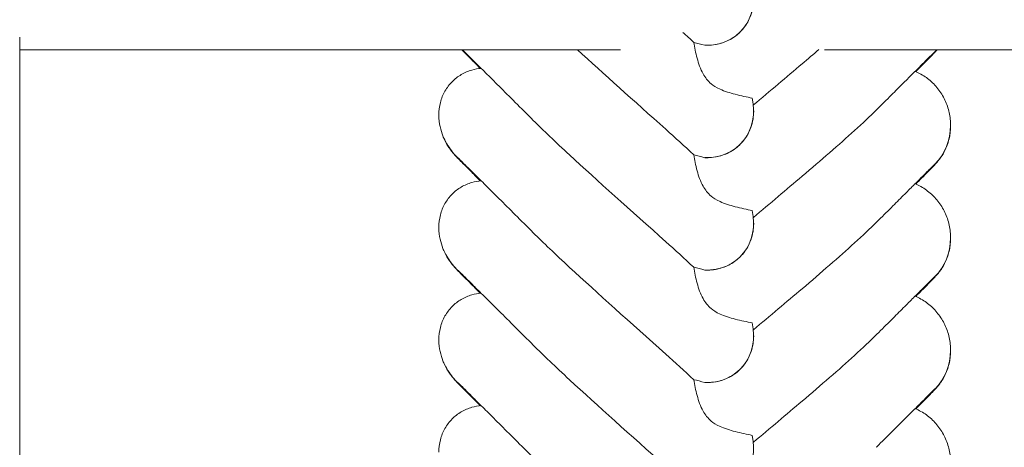
# Model space of a CAD drawing. Units: millimetres. Extents: x -1562 to 10508, y 2888 to 11434.
# Drawn here: x 6670 to 6933, y 8172 to 8286 of the extents above; entities that cross this region are included whole.
import ezdxf

# ---------------------------------------------------------------- set-up
doc = ezdxf.new("R2010")
doc.units = ezdxf.units.MM
doc.header["$MEASUREMENT"] = 0

msp = doc.modelspace()

# ---------------------------------------------------------------- linework, layer by layer
at = {"color": 0, "linetype": 'Continuous', "lineweight": 0}
for p, q in [((6670.32, 7990.41), (6670.32, 8281.08)), ((6670.32, 8277.74), (6830.79, 8277.74)), ((6793.44, 8272.75), (6788.44, 8277.74)), ((6788.53, 8277.74), (6793.52, 8272.76)), ((6885.31, 8277.74), (7063.34, 8277.74)), ((6914.85, 8277.21), (6909.59, 8271.95)), ((6909.65, 8271.92), (6914.8, 8277.06)), ((6782.3, 8260.29), (6782.3, 8260.31)), ((6782.3, 8260.21), (6782.3, 8260.23)), ((6866.41, 8261.42), (6866.41, 8261.43)), ((6919.01, 8257.52), (6919.01, 8257.55)), ((6919.01, 8257.45), (6919.01, 8257.46)), ((6787.05, 8249.22), (6793.52, 8242.76)), ((6793.44, 8242.75), (6787.09, 8249.09)), ((6914.85, 8247.21), (6909.59, 8241.95)), ((6909.65, 8241.92), (6914.8, 8247.06)), ((6866.41, 8231.42), (6866.41, 8231.43)), ((6782.3, 8230.29), (6782.3, 8230.31)), ((6782.3, 8230.21), (6782.3, 8230.23)), ((6919.01, 8227.52), (6919.01, 8227.55)), ((6919.01, 8227.45), (6919.01, 8227.46)), ((6787.05, 8219.22), (6793.52, 8212.76)), ((6793.44, 8212.75), (6787.09, 8219.09)), ((6914.85, 8217.21), (6909.59, 8211.95)), ((6909.65, 8211.92), (6914.8, 8217.06)), ((6782.3, 8200.29), (6782.3, 8200.31)), ((6782.3, 8200.21), (6782.3, 8200.23)), ((6866.41, 8201.42), (6866.41, 8201.43)), ((6919.01, 8197.52), (6919.01, 8197.55)), ((6919.01, 8197.45), (6919.01, 8197.46)), ((6787.05, 8189.22), (6793.52, 8182.76)), ((6793.44, 8182.75), (6787.09, 8189.09)), ((6914.85, 8187.21), (6909.59, 8181.95)), ((6909.65, 8181.92), (6914.8, 8187.07))]:
    msp.add_line(p, q, dxfattribs=at)
for centre in [(6852.22, 8293.07), (6852.22, 8263.07), (6852.22, 8233.07), (6852.22, 8203.07), (6852.22, 8173.07)]:
    msp.add_ellipse(centre, major_axis=(10.7, -10.46), ratio=0.890002, start_param=-0.777122, end_param=0.956072, dxfattribs=at)
at = {"color": 0, "linetype": 'Continuous', "lineweight": 0, "extrusion": (-2.05266e-16, 7.7671e-18, -1)}
for centre, start_param in [((6904.77, 8288.14), 2.715928), ((6904.77, 8258.14), 1.983042), ((6904.77, 8228.14), 1.983042), ((6904.77, 8198.14), 1.983042)]:
    msp.add_ellipse(centre, major_axis=(-5.71, 13.85), ratio=0.942243, start_param=start_param, end_param=2.770008, dxfattribs=at)
at = {"color": 0, "linetype": 'Continuous', "lineweight": 0}
for points, knots in [([(6866.41, 8291.42), (6866.41, 8291.25), (6866.41, 8291.09), (6866.35, 8289.44), (6866.05, 8287.88), (6864.95, 8285.24), (6864.3, 8284.17), (6862.75, 8282.35), (6861.9, 8281.59), (6859.93, 8280.3), (6858.81, 8279.79), (6856.34, 8279.07), (6855.01, 8278.91), (6853.59, 8278.92), (6853.46, 8278.93), (6853.33, 8278.93)], [1.667839, 1.667839, 1.667839, 1.667839, 1.724788, 1.724788, 2.235551, 2.235551, 2.617943, 2.617943, 2.957606, 2.957606, 3.317442, 3.317442, 3.717547, 3.717547, 3.759563, 3.759563, 3.759563, 3.759563]), ([(6850.4, 8279.69), (6850.62, 8278.35), (6850.92, 8276.89), (6851.69, 8274.03), (6852.19, 8272.59), (6853.17, 8270.82), (6853.49, 8270.34), (6854.21, 8269.44), (6854.61, 8269.03), (6855.06, 8268.65)], [1.6870118, 1.6870118, 1.6870118, 1.6870118, 1.9297069, 1.9297069, 2.1717669, 2.1717669, 2.2664293, 2.2664293, 2.3614409, 2.3614409, 2.3614409, 2.3614409]), ([(6793.36, 8272.74), (6792.85, 8273.25), (6792.37, 8273.74), (6791.08, 8275.04), (6790.32, 8275.8), (6789.19, 8276.94), (6788.76, 8277.37), (6788.4, 8277.74)], [26.338705, 26.338705, 26.338705, 26.338705, 29.799892, 29.799892, 36.118887, 36.118887, 40.780637, 40.780637, 40.780637, 40.780637]), ([(6807.54, 8258.88), (6805.88, 8260.53), (6804.27, 8262.14), (6801.21, 8265.19), (6799.77, 8266.63), (6797.12, 8269.26), (6795.91, 8270.47), (6793.74, 8272.63), (6792.76, 8273.59), (6791.08, 8275.27), (6790.35, 8275.99), (6789.29, 8277.04), (6788.9, 8277.42), (6788.58, 8277.74)], [0, 0, 0, 0, 7.979884, 7.979884, 15.702826, 15.702826, 22.913234, 22.913234, 29.619728, 29.619728, 35.864793, 35.864793, 40.218706, 40.218706, 40.218706, 40.218706]), ([(6883.84, 8277.79), (6882.38, 8276.53), (6880.89, 8275.26), (6875.19, 8270.42), (6870.79, 8266.73), (6866.32, 8262.99)], [17.956105, 17.956105, 17.956105, 17.956105, 18.675757, 18.675757, 20.663408, 20.663408, 20.663408, 20.663408]), ([(6914.46, 8276.85), (6914.46, 8276.85), (6914.44, 8276.82), (6914.33, 8276.71), (6914.19, 8276.57), (6913.76, 8276.16), (6913.44, 8275.84), (6912.61, 8275.03), (6912.09, 8274.51), (6910.88, 8273.31), (6910.18, 8272.61), (6908.59, 8271.04), (6907.71, 8270.15), (6905.76, 8268.22), (6904.69, 8267.15), (6902.38, 8264.85), (6901.13, 8263.6), (6899.61, 8262.09), (6899.39, 8261.87), (6899.17, 8261.65)], [2.862155, 2.862155, 2.862155, 2.862155, 4.407663, 4.407663, 7.783868, 7.783868, 12.396672, 12.396672, 17.612338, 17.612338, 23.167703, 23.167703, 29.056795, 29.056795, 35.322876, 35.322876, 42.009062, 42.009062, 43.150031, 43.150031, 43.150031, 43.150031]), ([(6915.44, 8277.74), (6915.37, 8277.67), (6915.32, 8277.6), (6915.21, 8277.48), (6915.16, 8277.43), (6915.04, 8277.3), (6914.98, 8277.23), (6914.77, 8277.02), (6914.63, 8276.87), (6914.1, 8276.33), (6913.63, 8275.85), (6912.52, 8274.73), (6911.92, 8274.13), (6910.77, 8272.97), (6910.26, 8272.45), (6909.71, 8271.9)], [10.769591, 10.769591, 10.769591, 10.769591, 11.267544, 11.267544, 11.922698, 11.922698, 13.245555, 13.245555, 16.693341, 16.693341, 23.381636, 23.381636, 29.055548, 29.055548, 33.072438, 33.072438, 33.072438, 33.072438]), ([(6782.3, 8260.31), (6782.3, 8261.43), (6782.44, 8262.56), (6782.99, 8264.71), (6783.4, 8265.74), (6784.46, 8267.61), (6785.11, 8268.46), (6786.57, 8269.94), (6787.4, 8270.58), (6789.18, 8271.62), (6790.14, 8272.03), (6791.94, 8272.54), (6792.77, 8272.69), (6793.6, 8272.76)], [0, 0, 0, 0, 3.364812, 3.364812, 6.644196, 6.644196, 9.802533, 9.802533, 12.892034, 12.892034, 15.978949, 15.978949, 18.489323, 18.489323, 18.489323, 18.489323]), ([(6909.56, 8271.96), (6910.62, 8271.52), (6911.62, 8270.95), (6913.47, 8269.62), (6914.33, 8268.84), (6915.86, 8267.1), (6916.53, 8266.13), (6917.65, 8264.06), (6918.1, 8262.95), (6918.74, 8260.67), (6918.94, 8259.48), (6919.01, 8258.04), (6919.01, 8257.8), (6919.01, 8257.55)], [0, 0, 0, 0, 3.417213, 3.417213, 6.852835, 6.852835, 10.354658, 10.354658, 13.904323, 13.904323, 17.47396, 17.47396, 18.210162, 18.210162, 18.210162, 18.210162]), ([(6855.06, 8268.65), (6855.59, 8268.2), (6856.34, 8267.69), (6858.66, 8266.64), (6860.07, 8266.21), (6863.03, 8265.45), (6864.6, 8265.12), (6866, 8264.82)], [0, 0, 0, 0, 0.2108998, 0.2108998, 0.4532032, 0.4532032, 0.7136693, 0.7136693, 0.7136693, 0.7136693]), ([(6787.05, 8249.22), (6786.56, 8249.72), (6786.09, 8250.25), (6785.21, 8251.39), (6784.8, 8251.99), (6784.05, 8253.29), (6783.7, 8253.98), (6783.1, 8255.49), (6782.83, 8256.3), (6782.44, 8258.11), (6782.3, 8259.12), (6782.3, 8260.29)], [0.0007397, 0.0007397, 0.0007397, 0.0007397, 0.1229647, 0.1229647, 0.2451898, 0.2451898, 0.3674148, 0.3674148, 0.4896399, 0.4896399, 0.611865, 0.611865, 0.611865, 0.611865]), ([(6866.41, 8261.42), (6866.41, 8261.25), (6866.41, 8261.09), (6866.35, 8259.44), (6866.05, 8257.88), (6864.95, 8255.24), (6864.3, 8254.17), (6862.75, 8252.35), (6861.9, 8251.59), (6859.93, 8250.3), (6858.81, 8249.79), (6856.34, 8249.07), (6855.01, 8248.91), (6853.59, 8248.92), (6853.46, 8248.93), (6853.33, 8248.93)], [1.667839, 1.667839, 1.667839, 1.667839, 1.724788, 1.724788, 2.235551, 2.235551, 2.617943, 2.617943, 2.957606, 2.957606, 3.317442, 3.317442, 3.717547, 3.717547, 3.759563, 3.759563, 3.759563, 3.759563]), ([(6899.17, 8261.65), (6897.51, 8260), (6895.58, 8258.18), (6889.21, 8252.39), (6884.42, 8248.26), (6875.19, 8240.42), (6870.79, 8236.73), (6866.32, 8232.99)], [15.006981, 15.006981, 15.006981, 15.006981, 16.278815, 16.278815, 18.675757, 18.675757, 20.663408, 20.663408, 20.663408, 20.663408]), ([(6842.94, 8226.51), (6833.5, 8234.92), (6824.64, 8242.82), (6813.41, 8253.19), (6810.17, 8256.26), (6807.54, 8258.88)], [0, 0, 0, 0, 3.809464, 3.809464, 5.78346, 5.78346, 5.78346, 5.78346]), ([(6919.01, 8257.45), (6919.01, 8256.27), (6918.88, 8255.08), (6918.33, 8252.8), (6917.93, 8251.68), (6917.15, 8250.14), (6916.86, 8249.66), (6916.42, 8248.99), (6916.28, 8248.8), (6915.96, 8248.37), (6915.78, 8248.14), (6915.56, 8247.88), (6915.5, 8247.81), (6915.38, 8247.67), (6915.32, 8247.6), (6915.21, 8247.48), (6915.16, 8247.43), (6915.04, 8247.3), (6914.98, 8247.23), (6914.77, 8247.02), (6914.63, 8246.87), (6914.1, 8246.33), (6913.63, 8245.85), (6912.52, 8244.73), (6911.92, 8244.13), (6910.77, 8242.97), (6910.26, 8242.45), (6909.71, 8241.9)], [0, 0, 0, 0, 3.544374, 3.544374, 7.044204, 7.044204, 8.734271, 8.734271, 9.466844, 9.466844, 10.380632, 10.380632, 10.75195, 10.75195, 11.267544, 11.267544, 11.922698, 11.922698, 13.245555, 13.245555, 16.693341, 16.693341, 23.381636, 23.381636, 29.055548, 29.055548, 33.072438, 33.072438, 33.072438, 33.072438]), ([(6793.36, 8242.74), (6792.85, 8243.25), (6792.37, 8243.74), (6791.08, 8245.04), (6790.32, 8245.8), (6789.06, 8247.08), (6788.53, 8247.61), (6787.69, 8248.46), (6787.38, 8248.78), (6786.97, 8249.2), (6786.88, 8249.29), (6786.54, 8249.66), (6786.47, 8249.74), (6786.32, 8249.9), (6786.26, 8249.98), (6786.09, 8250.17), (6785.98, 8250.31), (6785.74, 8250.61), (6785.6, 8250.78), (6785.24, 8251.27), (6785.01, 8251.6), (6784.34, 8252.64), (6783.94, 8253.39), (6783.52, 8254.35), (6783.44, 8254.54), (6783.37, 8254.73)], [26.338705, 26.338705, 26.338705, 26.338705, 29.799892, 29.799892, 36.118887, 36.118887, 42.080819, 42.080819, 47.835065, 47.835065, 51.015884, 51.015884, 51.685478, 51.685478, 52.094837, 52.094837, 52.687398, 52.687398, 53.367697, 53.367697, 54.569581, 54.569581, 57.111961, 57.111961, 57.714093, 57.714093, 57.714093, 57.714093]), ([(6850.4, 8249.69), (6850.62, 8248.35), (6850.92, 8246.89), (6851.69, 8244.03), (6852.19, 8242.59), (6853.17, 8240.82), (6853.49, 8240.34), (6854.21, 8239.44), (6854.61, 8239.03), (6855.06, 8238.65)], [1.6870118, 1.6870118, 1.6870118, 1.6870118, 1.9297069, 1.9297069, 2.1717669, 2.1717669, 2.2664293, 2.2664293, 2.3614409, 2.3614409, 2.3614409, 2.3614409]), ([(6807.54, 8228.88), (6805.88, 8230.53), (6804.27, 8232.14), (6801.21, 8235.19), (6799.77, 8236.63), (6797.12, 8239.26), (6795.91, 8240.47), (6793.74, 8242.63), (6792.76, 8243.6), (6791.08, 8245.27), (6790.35, 8245.99), (6789.14, 8247.19), (6788.65, 8247.68), (6787.91, 8248.4), (6787.64, 8248.67), (6787.5, 8248.8), (6787.48, 8248.82), (6787.48, 8248.82)], [0, 0, 0, 0, 7.979884, 7.979884, 15.702826, 15.702826, 22.913234, 22.913234, 29.619728, 29.619728, 35.864793, 35.864793, 41.705456, 41.705456, 47.17231, 47.17231, 48.468886, 48.468886, 48.468886, 48.468886]), ([(6914.46, 8246.85), (6914.46, 8246.85), (6914.44, 8246.82), (6914.33, 8246.71), (6914.19, 8246.57), (6913.76, 8246.16), (6913.44, 8245.84), (6912.61, 8245.03), (6912.09, 8244.51), (6910.88, 8243.31), (6910.18, 8242.61), (6908.59, 8241.04), (6907.71, 8240.16), (6905.76, 8238.22), (6904.69, 8237.15), (6902.38, 8234.85), (6901.13, 8233.6), (6899.61, 8232.09), (6899.39, 8231.87), (6899.17, 8231.65)], [2.862155, 2.862155, 2.862155, 2.862155, 4.407663, 4.407663, 7.783868, 7.783868, 12.396672, 12.396672, 17.612338, 17.612338, 23.167703, 23.167703, 29.056795, 29.056795, 35.322876, 35.322876, 42.009062, 42.009062, 43.150031, 43.150031, 43.150031, 43.150031]), ([(6782.3, 8230.31), (6782.3, 8231.43), (6782.44, 8232.56), (6782.99, 8234.71), (6783.4, 8235.74), (6784.46, 8237.61), (6785.11, 8238.46), (6786.57, 8239.94), (6787.4, 8240.58), (6789.18, 8241.62), (6790.14, 8242.03), (6791.94, 8242.54), (6792.77, 8242.69), (6793.6, 8242.77)], [0, 0, 0, 0, 3.364812, 3.364812, 6.644196, 6.644196, 9.802533, 9.802533, 12.892034, 12.892034, 15.978949, 15.978949, 18.489323, 18.489323, 18.489323, 18.489323]), ([(6909.56, 8241.96), (6910.62, 8241.52), (6911.62, 8240.95), (6913.47, 8239.62), (6914.33, 8238.84), (6915.86, 8237.1), (6916.53, 8236.13), (6917.65, 8234.06), (6918.1, 8232.95), (6918.74, 8230.67), (6918.94, 8229.48), (6919.01, 8228.04), (6919.01, 8227.8), (6919.01, 8227.55)], [0, 0, 0, 0, 3.417213, 3.417213, 6.852835, 6.852835, 10.354658, 10.354658, 13.904323, 13.904323, 17.47396, 17.47396, 18.210162, 18.210162, 18.210162, 18.210162]), ([(6855.06, 8238.65), (6855.59, 8238.2), (6856.34, 8237.69), (6858.66, 8236.64), (6860.07, 8236.21), (6863.03, 8235.45), (6864.6, 8235.12), (6866, 8234.82)], [0, 0, 0, 0, 0.2108998, 0.2108998, 0.4532032, 0.4532032, 0.7136693, 0.7136693, 0.7136693, 0.7136693]), ([(6866.41, 8231.42), (6866.41, 8231.25), (6866.41, 8231.09), (6866.35, 8229.44), (6866.05, 8227.88), (6864.95, 8225.24), (6864.3, 8224.17), (6862.75, 8222.35), (6861.9, 8221.59), (6859.93, 8220.3), (6858.81, 8219.79), (6856.34, 8219.07), (6855.01, 8218.91), (6853.59, 8218.92), (6853.46, 8218.93), (6853.33, 8218.93)], [1.667839, 1.667839, 1.667839, 1.667839, 1.724788, 1.724788, 2.235551, 2.235551, 2.617943, 2.617943, 2.957606, 2.957606, 3.317442, 3.317442, 3.717547, 3.717547, 3.759563, 3.759563, 3.759563, 3.759563]), ([(6899.17, 8231.65), (6897.51, 8230), (6895.58, 8228.18), (6889.21, 8222.39), (6884.42, 8218.26), (6875.19, 8210.42), (6870.79, 8206.73), (6866.32, 8202.99)], [15.006981, 15.006981, 15.006981, 15.006981, 16.278815, 16.278815, 18.675757, 18.675757, 20.663408, 20.663408, 20.663408, 20.663408]), ([(6787.05, 8219.22), (6786.56, 8219.72), (6786.09, 8220.25), (6785.21, 8221.39), (6784.8, 8221.99), (6784.05, 8223.29), (6783.7, 8223.98), (6783.1, 8225.49), (6782.83, 8226.3), (6782.44, 8228.11), (6782.3, 8229.12), (6782.3, 8230.29)], [0.0007397, 0.0007397, 0.0007397, 0.0007397, 0.1229647, 0.1229647, 0.2451898, 0.2451898, 0.3674148, 0.3674148, 0.4896399, 0.4896399, 0.611865, 0.611865, 0.611865, 0.611865]), ([(6842.94, 8196.51), (6833.5, 8204.92), (6824.64, 8212.82), (6813.41, 8223.19), (6810.17, 8226.26), (6807.54, 8228.88)], [0, 0, 0, 0, 3.809464, 3.809464, 5.78346, 5.78346, 5.78346, 5.78346]), ([(6919.01, 8227.45), (6919.01, 8226.27), (6918.88, 8225.08), (6918.33, 8222.8), (6917.93, 8221.68), (6917.15, 8220.15), (6916.86, 8219.66), (6916.42, 8218.99), (6916.28, 8218.8), (6915.96, 8218.37), (6915.78, 8218.14), (6915.56, 8217.88), (6915.5, 8217.81), (6915.38, 8217.67), (6915.32, 8217.6), (6915.21, 8217.48), (6915.16, 8217.43), (6915.04, 8217.3), (6914.98, 8217.23), (6914.77, 8217.02), (6914.63, 8216.87), (6914.1, 8216.33), (6913.63, 8215.85), (6912.52, 8214.73), (6911.92, 8214.13), (6910.77, 8212.97), (6910.26, 8212.45), (6909.71, 8211.9)], [0, 0, 0, 0, 3.544374, 3.544374, 7.044204, 7.044204, 8.734271, 8.734271, 9.466844, 9.466844, 10.380632, 10.380632, 10.75195, 10.75195, 11.267544, 11.267544, 11.922698, 11.922698, 13.245555, 13.245555, 16.693341, 16.693341, 23.381636, 23.381636, 29.055548, 29.055548, 33.072438, 33.072438, 33.072438, 33.072438]), ([(6793.36, 8212.74), (6792.85, 8213.25), (6792.37, 8213.74), (6791.08, 8215.04), (6790.32, 8215.8), (6789.06, 8217.08), (6788.53, 8217.61), (6787.69, 8218.46), (6787.38, 8218.78), (6786.97, 8219.2), (6786.88, 8219.29), (6786.54, 8219.66), (6786.47, 8219.74), (6786.32, 8219.9), (6786.26, 8219.98), (6786.09, 8220.17), (6785.98, 8220.31), (6785.74, 8220.61), (6785.6, 8220.78), (6785.24, 8221.27), (6785.01, 8221.6), (6784.34, 8222.64), (6783.94, 8223.39), (6783.52, 8224.35), (6783.44, 8224.54), (6783.37, 8224.73)], [26.338705, 26.338705, 26.338705, 26.338705, 29.799892, 29.799892, 36.118887, 36.118887, 42.080819, 42.080819, 47.835065, 47.835065, 51.015884, 51.015884, 51.685478, 51.685478, 52.094837, 52.094837, 52.687398, 52.687398, 53.367697, 53.367697, 54.569581, 54.569581, 57.111961, 57.111961, 57.714093, 57.714093, 57.714093, 57.714093]), ([(6807.54, 8198.88), (6805.88, 8200.53), (6804.27, 8202.14), (6801.21, 8205.19), (6799.77, 8206.63), (6797.12, 8209.26), (6795.91, 8210.47), (6793.74, 8212.63), (6792.76, 8213.6), (6791.08, 8215.27), (6790.35, 8215.99), (6789.14, 8217.19), (6788.65, 8217.68), (6787.91, 8218.4), (6787.64, 8218.67), (6787.5, 8218.8), (6787.48, 8218.82), (6787.48, 8218.82)], [0, 0, 0, 0, 7.979884, 7.979884, 15.702826, 15.702826, 22.913234, 22.913234, 29.619728, 29.619728, 35.864793, 35.864793, 41.705456, 41.705456, 47.17231, 47.17231, 48.468886, 48.468886, 48.468886, 48.468886]), ([(6850.4, 8219.69), (6850.62, 8218.35), (6850.92, 8216.89), (6851.69, 8214.03), (6852.19, 8212.59), (6853.17, 8210.82), (6853.49, 8210.34), (6854.21, 8209.44), (6854.61, 8209.03), (6855.06, 8208.65)], [1.6870118, 1.6870118, 1.6870118, 1.6870118, 1.9297069, 1.9297069, 2.1717669, 2.1717669, 2.2664293, 2.2664293, 2.3614409, 2.3614409, 2.3614409, 2.3614409]), ([(6914.46, 8216.85), (6914.46, 8216.85), (6914.44, 8216.82), (6914.33, 8216.71), (6914.19, 8216.57), (6913.76, 8216.16), (6913.44, 8215.84), (6912.61, 8215.03), (6912.09, 8214.51), (6910.88, 8213.31), (6910.18, 8212.61), (6908.59, 8211.04), (6907.71, 8210.16), (6905.76, 8208.22), (6904.69, 8207.15), (6902.38, 8204.85), (6901.13, 8203.61), (6899.61, 8202.09), (6899.39, 8201.87), (6899.17, 8201.65)], [2.862155, 2.862155, 2.862155, 2.862155, 4.407663, 4.407663, 7.783868, 7.783868, 12.396672, 12.396672, 17.612338, 17.612338, 23.167703, 23.167703, 29.056795, 29.056795, 35.322876, 35.322876, 42.009062, 42.009062, 43.150031, 43.150031, 43.150031, 43.150031]), ([(6782.3, 8200.31), (6782.3, 8201.43), (6782.44, 8202.56), (6782.99, 8204.71), (6783.4, 8205.74), (6784.46, 8207.61), (6785.11, 8208.46), (6786.57, 8209.94), (6787.4, 8210.58), (6789.18, 8211.62), (6790.14, 8212.03), (6791.94, 8212.54), (6792.77, 8212.69), (6793.6, 8212.77)], [0, 0, 0, 0, 3.364812, 3.364812, 6.644196, 6.644196, 9.802533, 9.802533, 12.892034, 12.892034, 15.978949, 15.978949, 18.489323, 18.489323, 18.489323, 18.489323]), ([(6909.56, 8211.96), (6910.62, 8211.52), (6911.62, 8210.95), (6913.47, 8209.62), (6914.33, 8208.84), (6915.86, 8207.1), (6916.53, 8206.13), (6917.65, 8204.06), (6918.1, 8202.95), (6918.74, 8200.67), (6918.94, 8199.48), (6919.01, 8198.04), (6919.01, 8197.8), (6919.01, 8197.55)], [0, 0, 0, 0, 3.417213, 3.417213, 6.852835, 6.852835, 10.354658, 10.354658, 13.904323, 13.904323, 17.47396, 17.47396, 18.210162, 18.210162, 18.210162, 18.210162]), ([(6855.06, 8208.65), (6855.59, 8208.2), (6856.34, 8207.69), (6858.66, 8206.64), (6860.07, 8206.21), (6863.03, 8205.45), (6864.6, 8205.13), (6866, 8204.82)], [0, 0, 0, 0, 0.2108998, 0.2108998, 0.4532032, 0.4532032, 0.7136693, 0.7136693, 0.7136693, 0.7136693]), ([(6787.05, 8189.22), (6786.56, 8189.72), (6786.09, 8190.25), (6785.21, 8191.39), (6784.8, 8191.99), (6784.05, 8193.29), (6783.7, 8193.98), (6783.1, 8195.49), (6782.83, 8196.3), (6782.44, 8198.11), (6782.3, 8199.12), (6782.3, 8200.29)], [0.0007397, 0.0007397, 0.0007397, 0.0007397, 0.1229647, 0.1229647, 0.2451898, 0.2451898, 0.3674148, 0.3674148, 0.4896399, 0.4896399, 0.611865, 0.611865, 0.611865, 0.611865]), ([(6866.41, 8201.42), (6866.41, 8201.25), (6866.41, 8201.09), (6866.35, 8199.44), (6866.05, 8197.88), (6864.95, 8195.24), (6864.3, 8194.17), (6862.75, 8192.35), (6861.9, 8191.59), (6859.93, 8190.3), (6858.81, 8189.79), (6856.34, 8189.07), (6855.01, 8188.91), (6853.59, 8188.92), (6853.46, 8188.93), (6853.33, 8188.93)], [1.667839, 1.667839, 1.667839, 1.667839, 1.724788, 1.724788, 2.235551, 2.235551, 2.617943, 2.617943, 2.957606, 2.957606, 3.317442, 3.317442, 3.717547, 3.717547, 3.759563, 3.759563, 3.759563, 3.759563]), ([(6899.17, 8201.65), (6897.51, 8200), (6895.58, 8198.18), (6889.21, 8192.39), (6884.42, 8188.26), (6875.19, 8180.42), (6870.79, 8176.73), (6866.32, 8172.99)], [15.006981, 15.006981, 15.006981, 15.006981, 16.278815, 16.278815, 18.675757, 18.675757, 20.663408, 20.663408, 20.663408, 20.663408]), ([(6842.94, 8166.51), (6833.5, 8174.92), (6824.64, 8182.82), (6813.41, 8193.19), (6810.17, 8196.26), (6807.54, 8198.88)], [0, 0, 0, 0, 3.809464, 3.809464, 5.78346, 5.78346, 5.78346, 5.78346]), ([(6919.01, 8197.45), (6919.01, 8196.27), (6918.88, 8195.08), (6918.33, 8192.8), (6917.93, 8191.68), (6917.15, 8190.15), (6916.86, 8189.66), (6916.42, 8188.99), (6916.28, 8188.8), (6915.96, 8188.37), (6915.78, 8188.14), (6915.56, 8187.88), (6915.5, 8187.81), (6915.38, 8187.67), (6915.32, 8187.6), (6915.21, 8187.48), (6915.16, 8187.43), (6915.04, 8187.3), (6914.98, 8187.23), (6914.77, 8187.02), (6914.63, 8186.87), (6914.1, 8186.33), (6913.63, 8185.85), (6912.52, 8184.73), (6911.92, 8184.13), (6910.77, 8182.97), (6910.26, 8182.45), (6909.71, 8181.9)], [0, 0, 0, 0, 3.544374, 3.544374, 7.044204, 7.044204, 8.734271, 8.734271, 9.466844, 9.466844, 10.380632, 10.380632, 10.75195, 10.75195, 11.267544, 11.267544, 11.922698, 11.922698, 13.245555, 13.245555, 16.693341, 16.693341, 23.381636, 23.381636, 29.055548, 29.055548, 33.072438, 33.072438, 33.072438, 33.072438]), ([(6793.36, 8182.74), (6792.85, 8183.25), (6792.37, 8183.74), (6791.08, 8185.04), (6790.32, 8185.8), (6789.06, 8187.08), (6788.53, 8187.61), (6787.69, 8188.46), (6787.38, 8188.78), (6786.97, 8189.2), (6786.88, 8189.29), (6786.54, 8189.66), (6786.47, 8189.74), (6786.32, 8189.9), (6786.26, 8189.98), (6786.09, 8190.17), (6785.98, 8190.31), (6785.74, 8190.61), (6785.6, 8190.78), (6785.24, 8191.27), (6785.01, 8191.6), (6784.34, 8192.64), (6783.94, 8193.39), (6783.52, 8194.35), (6783.44, 8194.54), (6783.37, 8194.73)], [26.338705, 26.338705, 26.338705, 26.338705, 29.799892, 29.799892, 36.118887, 36.118887, 42.080819, 42.080819, 47.835065, 47.835065, 51.015884, 51.015884, 51.685478, 51.685478, 52.094837, 52.094837, 52.687398, 52.687398, 53.367697, 53.367697, 54.569581, 54.569581, 57.111961, 57.111961, 57.714093, 57.714093, 57.714093, 57.714093]), ([(6807.54, 8168.88), (6805.88, 8170.53), (6804.27, 8172.14), (6801.21, 8175.19), (6799.77, 8176.63), (6797.12, 8179.26), (6795.91, 8180.47), (6793.74, 8182.63), (6792.76, 8183.6), (6791.08, 8185.27), (6790.35, 8185.99), (6789.14, 8187.19), (6788.65, 8187.68), (6787.91, 8188.4), (6787.64, 8188.67), (6787.5, 8188.8), (6787.48, 8188.82), (6787.48, 8188.82)], [0, 0, 0, 0, 7.979884, 7.979884, 15.702826, 15.702826, 22.913234, 22.913234, 29.619728, 29.619728, 35.864793, 35.864793, 41.705456, 41.705456, 47.17231, 47.17231, 48.468886, 48.468886, 48.468886, 48.468886]), ([(6850.4, 8189.69), (6850.62, 8188.35), (6850.92, 8186.89), (6851.69, 8184.03), (6852.19, 8182.59), (6853.17, 8180.82), (6853.49, 8180.34), (6854.21, 8179.44), (6854.61, 8179.03), (6855.06, 8178.65)], [1.6870118, 1.6870118, 1.6870118, 1.6870118, 1.9297069, 1.9297069, 2.1717669, 2.1717669, 2.2664293, 2.2664293, 2.3614409, 2.3614409, 2.3614409, 2.3614409]), ([(6914.46, 8186.85), (6914.46, 8186.85), (6914.44, 8186.82), (6914.33, 8186.71), (6914.19, 8186.57), (6913.76, 8186.16), (6913.44, 8185.84), (6912.61, 8185.03), (6912.09, 8184.51), (6910.88, 8183.31), (6910.18, 8182.61), (6908.59, 8181.04), (6907.71, 8180.16), (6905.76, 8178.22), (6904.69, 8177.15), (6902.38, 8174.85), (6901.13, 8173.61), (6899.61, 8172.09), (6899.39, 8171.87), (6899.17, 8171.65)], [2.862155, 2.862155, 2.862155, 2.862155, 4.407663, 4.407663, 7.783868, 7.783868, 12.396672, 12.396672, 17.612338, 17.612338, 23.167703, 23.167703, 29.056795, 29.056795, 35.322876, 35.322876, 42.009062, 42.009062, 43.150031, 43.150031, 43.150031, 43.150031]), ([(6782.3, 8170.31), (6782.3, 8171.43), (6782.44, 8172.56), (6782.99, 8174.71), (6783.4, 8175.74), (6784.46, 8177.61), (6785.11, 8178.46), (6786.57, 8179.94), (6787.4, 8180.58), (6789.18, 8181.62), (6790.14, 8182.03), (6791.94, 8182.54), (6792.77, 8182.69), (6793.6, 8182.77)], [0, 0, 0, 0, 3.364812, 3.364812, 6.644196, 6.644196, 9.802533, 9.802533, 12.892034, 12.892034, 15.978949, 15.978949, 18.489323, 18.489323, 18.489323, 18.489323]), ([(6909.56, 8181.96), (6910.62, 8181.52), (6911.62, 8180.96), (6913.47, 8179.62), (6914.33, 8178.84), (6915.86, 8177.1), (6916.53, 8176.13), (6917.65, 8174.06), (6918.1, 8172.95), (6918.74, 8170.67), (6918.94, 8169.48), (6919.01, 8168.04), (6919.01, 8167.8), (6919.01, 8167.55)], [0, 0, 0, 0, 3.417213, 3.417213, 6.852835, 6.852835, 10.354658, 10.354658, 13.904323, 13.904323, 17.47396, 17.47396, 18.210162, 18.210162, 18.210162, 18.210162]), ([(6855.06, 8178.65), (6855.59, 8178.2), (6856.34, 8177.69), (6858.66, 8176.64), (6860.07, 8176.21), (6863.03, 8175.45), (6864.6, 8175.13), (6866, 8174.82)], [0, 0, 0, 0, 0.2108998, 0.2108998, 0.4532032, 0.4532032, 0.7136693, 0.7136693, 0.7136693, 0.7136693])]:
    msp.add_open_spline(points, degree=3, knots=knots, dxfattribs=at)
for points in [[(6850.4, 8279.69), (6849.44, 8280.58), (6848.48, 8281.48), (6847.52, 8282.36)], [(6853.33, 8278.93), (6852.31, 8279.24), (6851.32, 8279.49), (6850.4, 8279.69)], [(6842.94, 8256.51), (6834.37, 8264.15), (6826.27, 8271.36), (6819.31, 8277.74)], [(6914.37, 8276.75), (6914.38, 8276.76), (6914.39, 8276.77), (6914.4, 8276.78)], [(6909.56, 8271.96), (6909.56, 8271.96), (6909.54, 8271.96), (6909.53, 8271.97)], [(6782.3, 8260.23), (6782.3, 8260.24), (6782.3, 8260.25), (6782.3, 8260.26)], [(6919.01, 8257.49), (6919.01, 8257.48), (6919.01, 8257.47), (6919.01, 8257.46)], [(6850.4, 8249.69), (6847.93, 8252.01), (6845.43, 8254.3), (6842.94, 8256.51)], [(6853.33, 8248.93), (6852.31, 8249.24), (6851.32, 8249.49), (6850.4, 8249.69)], [(6914.37, 8246.75), (6914.38, 8246.76), (6914.39, 8246.77), (6914.4, 8246.78)], [(6909.56, 8241.96), (6909.56, 8241.96), (6909.54, 8241.96), (6909.53, 8241.97)], [(6782.3, 8230.23), (6782.3, 8230.24), (6782.3, 8230.25), (6782.3, 8230.26)], [(6850.4, 8219.69), (6847.93, 8222.01), (6845.43, 8224.3), (6842.94, 8226.51)], [(6919.01, 8227.49), (6919.01, 8227.48), (6919.01, 8227.47), (6919.01, 8227.46)], [(6853.33, 8218.93), (6852.31, 8219.24), (6851.32, 8219.49), (6850.4, 8219.69)], [(6914.37, 8216.76), (6914.38, 8216.76), (6914.39, 8216.77), (6914.4, 8216.78)], [(6909.56, 8211.96), (6909.56, 8211.96), (6909.54, 8211.96), (6909.53, 8211.97)], [(6782.3, 8200.23), (6782.3, 8200.24), (6782.3, 8200.25), (6782.3, 8200.26)], [(6919.01, 8197.49), (6919.01, 8197.48), (6919.01, 8197.47), (6919.01, 8197.46)], [(6850.4, 8189.69), (6847.93, 8192.01), (6845.43, 8194.3), (6842.94, 8196.51)], [(6853.33, 8188.93), (6852.31, 8189.24), (6851.32, 8189.49), (6850.4, 8189.69)], [(6914.37, 8186.76), (6914.38, 8186.76), (6914.39, 8186.77), (6914.4, 8186.78)], [(6909.56, 8181.96), (6909.56, 8181.96), (6909.54, 8181.96), (6909.53, 8181.97)]]:
    msp.add_open_spline(points, degree=3, dxfattribs=at)

doc.saveas('drawing.dxf')
